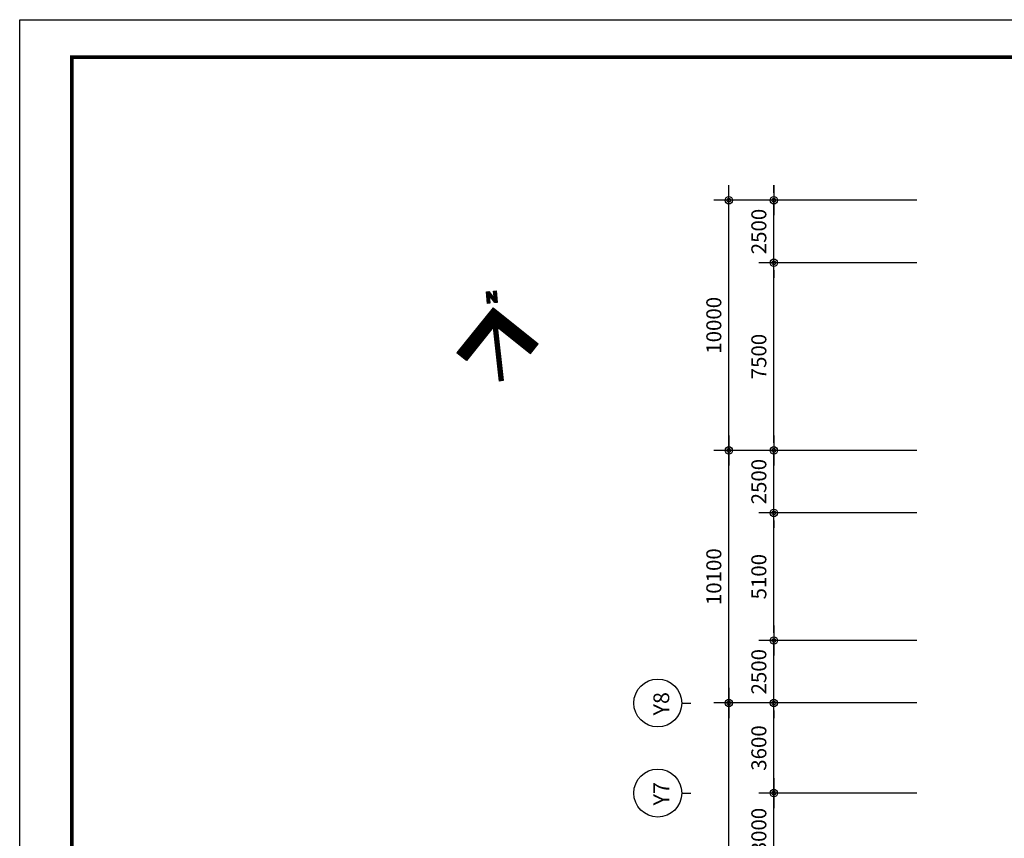
# Model space of a CAD drawing. Extents: x 40749221 to 41270423, y -265141 to 257909.
# Drawn here: x 41150362 to 41189728, y -128270 to -95541 of the extents above; entities that cross this region are included whole.
import ezdxf

# ---------------------------------------------------------------- set-up
doc = ezdxf.new("R2010")
doc.units = 0
doc.header["$LTSCALE"] = 50
doc.header["$MEASUREMENT"] = 0
doc.header["$PDMODE"] = 3
doc.header["$PDSIZE"] = -10
doc.layers.get('0').update_dxf_attribs({"linetype": 'CONTINUOUS'})
doc.layers.get('Defpoints').update_dxf_attribs({"linetype": 'CONTINUOUS'})
for name, color, linetype in [('7', 7, 'CONTINUOUS'), ('BD-LANDS', 7, 'CONTINUOUS'), ('DIM', 7, 'CONTINUOUS'), ('TEX', 3, 'CONTINUOUS')]:
    doc.layers.add(name, color=color, linetype=linetype)
doc.styles.add('GHS', font='romans', dxfattribs={"bigfont": 'ghs'})
doc.styles.add('HGTXT', font='romans.shx', dxfattribs={"bigfont": 'whgtxt.shx'})
doc.dimstyles.new('SAMOO-3$0', dxfattribs={"dimscale": 60, "dimtxt": 2, "dimasz": 1, "dimexe": 2, "dimexo": 0, "dimgap": 1, "dimtad": 1, "dimtoh": 1, "dimdec": 0, "dimdsep": 46, "dimtxsty": 'GHS', "dimblk": 'DIMDOT', "dimsah": 1, "dimcen": 1, "dimdle": 2, "dimclrd": 7, "dimclre": 7, "dimclrt": 3, "dimadec": 0, "dimazin": 0, "dimtfac": 1, "dimtdec": 0, "dimtix": 1, "dimtmove": 2, "dimatfit": 3, "dimfxl": 1, "dimtvp": 1, "dimtolj": 1, "dimarcsym": 0})

# ---------------------------------------------------------------- blocks, each defined once
blk = doc.blocks.new('DIMDOT')
at = {"color": 0}
blk.add_line((-2, 0), (2, 0), dxfattribs=at)
for radius in [0.5, 0.25]:
    blk.add_circle((0, 0), radius, dxfattribs=at)
blk = doc.blocks.new('*D2487')
at = {"layer": 'Defpoints', "color": 0}
for p in [(41180514, -102760), (41186228, -102760), (41186228, -105260)]:
    blk.add_point(p, dxfattribs=at)
at = {"layer": 'DIM', "linetype": 'Continuous', "lineweight": -2}
for p, q in [((41180514, -102460), (41180514, -102160)), ((41186228, -102760), (41179914, -102760)), ((41180514, -105260), (41180514, -102760)), ((41186228, -105260), (41179914, -105260)), ((41180514, -105560), (41180514, -105860))]:
    blk.add_line(p, q, dxfattribs=at)
at = {"layer": 'DIM', "lineweight": -2, "xscale": 300, "yscale": 300, "zscale": 300}
for p, rotation in [((41180514, -102760), 270), ((41180514, -105260), 90)]:
    blk.add_blockref('DIMDOT', p, dxfattribs=dict(at, rotation=rotation))
at = {"layer": 'DIM', "color": 3, "insert": (41179914, -104010), "char_height": 600, "attachment_point": 5, "rotation": 90, "style": 'GHS'}
blk.add_mtext('\\A1;2500', dxfattribs=at)
blk = doc.blocks.new('*D2490')
at = {"layer": 'Defpoints', "color": 0}
for p in [(41180514, -115260), (41186228, -115260), (41186228, -120360)]:
    blk.add_point(p, dxfattribs=at)
at = {"layer": 'DIM', "linetype": 'Continuous', "lineweight": -2}
for p, q in [((41186228, -115260), (41179914, -115260)), ((41180514, -120060), (41180514, -115560)), ((41186228, -120360), (41179914, -120360))]:
    blk.add_line(p, q, dxfattribs=at)
at = {"layer": 'DIM', "lineweight": -2, "xscale": 300, "yscale": 300, "zscale": 300}
for p, rotation in [((41180514, -115260), 90), ((41180514, -120360), 270)]:
    blk.add_blockref('DIMDOT', p, dxfattribs=dict(at, rotation=rotation))
at = {"layer": 'DIM', "color": 3, "insert": (41179914, -117810), "char_height": 600, "attachment_point": 5, "rotation": 90, "style": 'GHS'}
blk.add_mtext('\\A1;5100', dxfattribs=at)
blk = doc.blocks.new('*D2489')
at = {"layer": 'Defpoints', "color": 0}
for p in [(41180514, -112760), (41186228, -112760), (41186228, -115260)]:
    blk.add_point(p, dxfattribs=at)
at = {"layer": 'DIM', "linetype": 'Continuous', "lineweight": -2}
for p, q in [((41180514, -112460), (41180514, -112160)), ((41186228, -112760), (41179914, -112760)), ((41180514, -115260), (41180514, -112760)), ((41186228, -115260), (41179914, -115260)), ((41180514, -115560), (41180514, -115860))]:
    blk.add_line(p, q, dxfattribs=at)
at = {"layer": 'DIM', "lineweight": -2, "xscale": 300, "yscale": 300, "zscale": 300}
for p, rotation in [((41180514, -112760), 270), ((41180514, -115260), 90)]:
    blk.add_blockref('DIMDOT', p, dxfattribs=dict(at, rotation=rotation))
at = {"layer": 'DIM', "color": 3, "insert": (41179914, -114010), "char_height": 600, "attachment_point": 5, "rotation": 90, "style": 'GHS'}
blk.add_mtext('\\A1;2500', dxfattribs=at)
blk = doc.blocks.new('*D2481')
at = {"layer": 'Defpoints', "color": 0}
for p in [(41180514, -126460), (41186228, -126460), (41186228, -129460)]:
    blk.add_point(p, dxfattribs=at)
at = {"layer": 'DIM', "linetype": 'Continuous', "lineweight": -2}
for p, q in [((41186228, -126460), (41179914, -126460)), ((41180514, -129160), (41180514, -126760)), ((41186228, -129460), (41179914, -129460))]:
    blk.add_line(p, q, dxfattribs=at)
at = {"layer": 'DIM', "lineweight": -2, "xscale": 300, "yscale": 300, "zscale": 300}
for p, rotation in [((41180514, -126460), 90), ((41180514, -129460), 270)]:
    blk.add_blockref('DIMDOT', p, dxfattribs=dict(at, rotation=rotation))
at = {"layer": 'DIM', "color": 3, "insert": (41179914, -127960), "char_height": 600, "attachment_point": 5, "rotation": 90, "style": 'GHS'}
blk.add_mtext('\\A1;3000', dxfattribs=at)
blk = doc.blocks.new('*D2480')
at = {"layer": 'Defpoints', "color": 0}
for p in [(41180514, -122860), (41186228, -122860), (41186228, -126460)]:
    blk.add_point(p, dxfattribs=at)
at = {"layer": 'DIM', "linetype": 'Continuous', "lineweight": -2}
for p, q in [((41186228, -122860), (41179914, -122860)), ((41180514, -126160), (41180514, -123160)), ((41186228, -126460), (41179914, -126460))]:
    blk.add_line(p, q, dxfattribs=at)
at = {"layer": 'DIM', "lineweight": -2, "xscale": 300, "yscale": 300, "zscale": 300}
for p, rotation in [((41180514, -122860), 90), ((41180514, -126460), 270)]:
    blk.add_blockref('DIMDOT', p, dxfattribs=dict(at, rotation=rotation))
at = {"layer": 'DIM', "color": 3, "insert": (41179914, -124660), "char_height": 600, "attachment_point": 5, "rotation": 90, "style": 'GHS'}
blk.add_mtext('\\A1;3600', dxfattribs=at)
blk = doc.blocks.new('*D2479')
at = {"layer": 'Defpoints', "color": 0}
for p in [(41178714, -112760), (41186228, -112760), (41181428, -122860)]:
    blk.add_point(p, dxfattribs=at)
at = {"layer": 'DIM', "linetype": 'Continuous', "lineweight": -2}
for p, q in [((41186228, -112760), (41178114, -112760)), ((41178714, -122560), (41178714, -113060)), ((41181428, -122860), (41178114, -122860))]:
    blk.add_line(p, q, dxfattribs=at)
at = {"layer": 'DIM', "lineweight": -2, "xscale": 300, "yscale": 300, "zscale": 300}
for p, rotation in [((41178714, -112760), 90), ((41178714, -122860), 270)]:
    blk.add_blockref('DIMDOT', p, dxfattribs=dict(at, rotation=rotation))
at = {"layer": 'DIM', "color": 3, "insert": (41178114, -117810), "char_height": 600, "attachment_point": 5, "rotation": 90, "style": 'GHS'}
blk.add_mtext('\\A1;10100', dxfattribs=at)
blk = doc.blocks.new('*D2478')
at = {"layer": 'Defpoints', "color": 0}
for p in [(41180514, -120360), (41186228, -120360), (41186228, -122860)]:
    blk.add_point(p, dxfattribs=at)
at = {"layer": 'DIM', "linetype": 'Continuous', "lineweight": -2}
for p, q in [((41180514, -120060), (41180514, -119760)), ((41186228, -120360), (41179914, -120360)), ((41180514, -122860), (41180514, -120360)), ((41186228, -122860), (41179914, -122860)), ((41180514, -123160), (41180514, -123460))]:
    blk.add_line(p, q, dxfattribs=at)
at = {"layer": 'DIM', "lineweight": -2, "xscale": 300, "yscale": 300, "zscale": 300}
for p, rotation in [((41180514, -120360), 270), ((41180514, -122860), 90)]:
    blk.add_blockref('DIMDOT', p, dxfattribs=dict(at, rotation=rotation))
at = {"layer": 'DIM', "color": 3, "insert": (41179914, -121610), "char_height": 600, "attachment_point": 5, "rotation": 90, "style": 'GHS'}
blk.add_mtext('\\A1;2500', dxfattribs=at)
blk = doc.blocks.new('*D2482')
at = {"layer": 'Defpoints', "color": 0}
for p in [(41178714, -122860), (41186228, -122860), (41186228, -153460)]:
    blk.add_point(p, dxfattribs=at)
at = {"layer": 'DIM', "linetype": 'Continuous', "lineweight": -2}
for p, q in [((41186228, -122860), (41178114, -122860)), ((41178714, -153160), (41178714, -123160)), ((41186228, -153460), (41178114, -153460))]:
    blk.add_line(p, q, dxfattribs=at)
at = {"layer": 'DIM', "lineweight": -2, "xscale": 300, "yscale": 300, "zscale": 300}
for p, rotation in [((41178714, -122860), 90), ((41178714, -153460), 270)]:
    blk.add_blockref('DIMDOT', p, dxfattribs=dict(at, rotation=rotation))
at = {"layer": 'DIM', "color": 3, "insert": (41178114, -138160), "char_height": 600, "attachment_point": 5, "rotation": 90, "style": 'GHS'}
blk.add_mtext('\\A1;30600', dxfattribs=at)
blk = doc.blocks.new('A$C51E1413C')
at = {"color": 6}
for p, q in [((1980, 4960), (2113, 4960)), ((1980, 4320), (1980, 4960)), ((2113, 4960), (2379, 4533)), ((2379, 4960), (2513, 4960)), ((2379, 4533), (2379, 4960)), ((2513, 4960), (2513, 4320)), ((2106, 4767), (2106, 4320)), ((2379, 4320), (2106, 4767)), ((2106, 4320), (1980, 4320)), ((2513, 4320), (2379, 4320)), ((2138, 2983), (2138, 0)), ((2363, 2983), (2363, 0)), ((2363, 0), (2138, 0))]:
    blk.add_line(p, q, dxfattribs=at)
at = {"color": 6, "linetype": 'Continuous'}
for p, q in [((2250, 4050), (0, 1800)), ((2250, 4050), (4500, 1800)), ((2138, 2983), (477, 1323)), ((2363, 2983), (4023, 1323)), ((477, 1323), (0, 1800)), ((4023, 1323), (4500, 1800))]:
    blk.add_line(p, q, dxfattribs=at)
for points, const_width in [([(4261, 1561), (2250, 3573), (239, 1561)], 675), ([(2250, 3573), (2250, 0)], 225)]:
    blk.add_lwpolyline(points, dxfattribs=dict(at, const_width=const_width))
at = {"color": 6}
for points in [[(1980, 4960), (2106, 4767), (2113, 4960), (2379, 4533)], [(1980, 4320), (2106, 4320), (1980, 4960), (2106, 4767)], [(2379, 4320), (2513, 4320), (2379, 4960), (2513, 4960)], [(2106, 4767), (2379, 4533), (2379, 4320), (2513, 4320)]]:
    blk.add_solid(points, dxfattribs=at)
blk = doc.blocks.new('*D2488')
at = {"layer": 'Defpoints', "color": 0}
for p in [(41178714, -102760), (41186228, -102760), (41186228, -112760)]:
    blk.add_point(p, dxfattribs=at)
at = {"layer": 'DIM', "linetype": 'Continuous', "lineweight": -2}
for p, q in [((41186228, -102760), (41178114, -102760)), ((41178714, -112460), (41178714, -103060)), ((41186228, -112760), (41178114, -112760))]:
    blk.add_line(p, q, dxfattribs=at)
at = {"layer": 'DIM', "lineweight": -2, "xscale": 300, "yscale": 300, "zscale": 300}
for p, rotation in [((41178714, -102760), 90), ((41178714, -112760), 270)]:
    blk.add_blockref('DIMDOT', p, dxfattribs=dict(at, rotation=rotation))
at = {"layer": 'DIM', "color": 3, "insert": (41178114, -107760), "char_height": 600, "attachment_point": 5, "rotation": 90, "style": 'GHS'}
blk.add_mtext('\\A1;10000', dxfattribs=at)
blk = doc.blocks.new('*D2486')
at = {"layer": 'Defpoints', "color": 0}
for p in [(41180514, -105260), (41186228, -105260), (41186228, -112760)]:
    blk.add_point(p, dxfattribs=at)
at = {"layer": 'DIM', "linetype": 'Continuous', "lineweight": -2}
for p, q in [((41186228, -105260), (41179914, -105260)), ((41180514, -112460), (41180514, -105560)), ((41186228, -112760), (41179914, -112760))]:
    blk.add_line(p, q, dxfattribs=at)
at = {"layer": 'DIM', "lineweight": -2, "xscale": 300, "yscale": 300, "zscale": 300}
for p, rotation in [((41180514, -105260), 90), ((41180514, -112760), 270)]:
    blk.add_blockref('DIMDOT', p, dxfattribs=dict(at, rotation=rotation))
at = {"layer": 'DIM', "color": 3, "insert": (41179914, -109010), "char_height": 600, "attachment_point": 5, "rotation": 90, "style": 'GHS'}
blk.add_mtext('\\A1;7500', dxfattribs=at)
blk = doc.blocks.new('Archi Land Form')
at = {"const_width": 10}
blk.add_lwpolyline([(7112.4, 130.2), (139.6, 130.2), (139.6, 5567.5), (7112.4, 5567.5)], dxfattribs=at)
at = {"layer": 'Defpoints'}
blk.add_lwpolyline([(0, 0), (0, 5667.4), (8024.1, 5667.4), (8024.1, 0)], close=True, dxfattribs=at)

msp = doc.modelspace()

# ---------------------------------------------------------------- linework, layer by layer
at = {"layer": '7', "linetype": 'Continuous'}
for p, q in [((41176831.5, -122860.3), (41177196.9, -122860.3)), ((41176831.5, -126460.3), (41177196.9, -126460.3))]:
    msp.add_line(p, q, dxfattribs=at)
for centre in [(41175872.7, -122860.3), (41175872.7, -126460.3)]:
    msp.add_circle(centre, 958.9, dxfattribs=at)

# ---------------------------------------------------------------- block references
at = {"linetype": 'Continuous', "xscale": 14.96268744662341, "yscale": 14.96268744662341, "zscale": 14.96268744656325}
msp.add_blockref('Archi Land Form', (41150361.8, -180341.1), dxfattribs=at)
at = {"layer": 'BD-LANDS', "xscale": 0.7257600000017547, "yscale": 0.7257600000011735, "zscale": 0.7257600000000003, "rotation": 6.262749347065733}
msp.add_blockref('A$C51E1413C', (41167984.9, -110159.3), dxfattribs=at)

# ---------------------------------------------------------------- texts
at = {"layer": 'TEX', "linetype": 'Continuous', "style": 'HGTXT'}
for s, p in [('Y8', (41176329.7, -123356.8)), ('Y7', (41176329.7, -126956.8))]:
    msp.add_text(s, height=630, rotation=90, dxfattribs=at).set_placement(p)

# ---------------------------------------------------------------- dimensions: what is measured, and where the dimension line sits
at = {"layer": 'DIM', "linetype": 'Continuous'}
for base, p1, p2, picture, middle in [((41178713.7, -102760.3), (41186227.6, -112760.3), (41186227.6, -102760.3), '*D2488', (41178113.7, -107760.3)), ((41180513.7, -102760.3), (41186227.6, -105260.3), (41186227.6, -102760.3), '*D2487', (41179913.7, -104010.3)), ((41180513.7, -105260.3), (41186227.6, -112760.3), (41186227.6, -105260.3), '*D2486', (41179913.7, -109010.3)), ((41178713.7, -112760.3), (41181427.6, -122860.3), (41186227.6, -112760.3), '*D2479', (41178113.7, -117810.3)), ((41180513.7, -112760.3), (41186227.6, -115260.3), (41186227.6, -112760.3), '*D2489', (41179913.7, -114010.3)), ((41180513.7, -115260.3), (41186227.6, -120360.3), (41186227.6, -115260.3), '*D2490', (41179913.7, -117810.3)), ((41180513.7, -120360.3), (41186227.6, -122860.3), (41186227.6, -120360.3), '*D2478', (41179913.7, -121610.3)), ((41178713.7, -122860.3), (41186227.6, -153460.3), (41186227.6, -122860.3), '*D2482', (41178113.7, -138160.3)), ((41180513.7, -122860.3), (41186227.6, -126460.3), (41186227.6, -122860.3), '*D2480', (41179913.7, -124660.3)), ((41180513.7, -126460.3), (41186227.6, -129460.3), (41186227.6, -126460.3), '*D2481', (41179913.7, -127960.3))]:
    dim = msp.add_linear_dim(base=base, p1=p1, p2=p2, angle=90, dimstyle='SAMOO-3$0', override={"dimscale": 300, "dimtxt": 2, "dimexo": 0, "dimtoh": 1, "dimblk1": 'DIMDOT', "dimblk2": 'DIMDOT', "dimsah": 1, "dimcen": 1, "dimdle": 2, "dimclrd": 256, "dimclre": 256, "dimclrt": 3, "dimtdec": 0, "dimtzin": 8}, dxfattribs=at)
    dim.commit()
    dim.dimension.update_dxf_attribs({"geometry": picture, "text_midpoint": middle})

doc.saveas('drawing.dxf')
